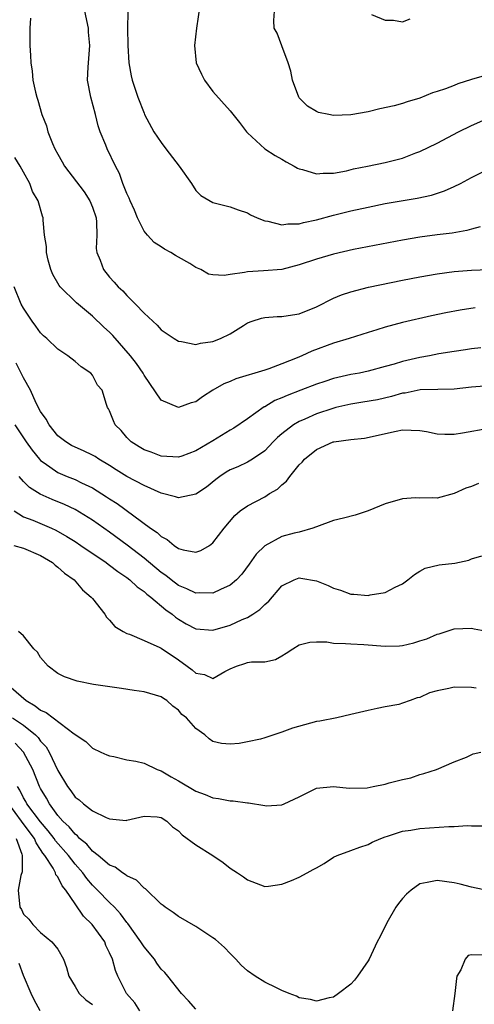
# Model space of a CAD drawing. Units: inches. Extents: x 2514000 to 2515961, y 1515000 to 1518000.
# Drawn here: x 2514227 to 2514279, y 1516042 to 1516156 of the extents above; entities that cross this region are included whole.
import ezdxf

# ---------------------------------------------------------------- set-up
doc = ezdxf.new("R2010")
doc.units = ezdxf.units.IN
doc.header["$MEASUREMENT"] = 0
doc.layers.add('LD25141515_2ft', color=71, linetype='Continuous')

msp = doc.modelspace()

# ---------------------------------------------------------------- linework, layer by layer
at = {"layer": 'LD25141515_2ft'}
for points, elevation in [([(2514247.67, 1516159), (2514247.08, 1516155), (2514246.85, 1516153), (2514247.04, 1516151), (2514247.67, 1516149.67), (2514248.02, 1516149), (2514249, 1516147.68), (2514251, 1516145.41), (2514252.07, 1516144.07), (2514252.9, 1516143), (2514253, 1516142.89), (2514255, 1516141.03), (2514256.23, 1516140.23), (2514257, 1516139.83), (2514257.5, 1516139.5), (2514258.43, 1516139), (2514258.79, 1516138.79), (2514259, 1516138.69), (2514259.39, 1516138.61), (2514261, 1516138.12), (2514261.79, 1516138.21), (2514263, 1516138.21), (2514264.48, 1516138.48), (2514265.31, 1516138.69), (2514266.93, 1516139), (2514269, 1516139.44), (2514271, 1516139.95), (2514272.56, 1516140.56), (2514273, 1516140.71), (2514275, 1516141.69), (2514277.51, 1516143), (2514279, 1516143.73), (2514281, 1516144.62)], 8450), ([(2514280.02, 1516131.98), (2514279, 1516131.7), (2514278.47, 1516131.53), (2514276.76, 1516131.24), (2514275, 1516131.03), (2514273, 1516130.77), (2514271, 1516130.42), (2514265.32, 1516129.32), (2514263, 1516128.81), (2514261, 1516128.23), (2514259, 1516127.55), (2514257, 1516127.03), (2514254.85, 1516126.85), (2514253, 1516126.75), (2514252.66, 1516126.66), (2514251, 1516126.44), (2514250.31, 1516126.31), (2514249, 1516126.39), (2514248.49, 1516126.49), (2514247.58, 1516127), (2514247, 1516127.25), (2514246.3, 1516127.7), (2514245, 1516128.46), (2514244.65, 1516128.65), (2514244.09, 1516129), (2514243.36, 1516129.36), (2514243, 1516129.63), (2514242.16, 1516130.16), (2514241.38, 1516131), (2514241, 1516131.46), (2514240.25, 1516133), (2514239.89, 1516133.89), (2514239.38, 1516135), (2514239.28, 1516135.28), (2514239, 1516135.83), (2514238.55, 1516137), (2514238.14, 1516138.14), (2514237.69, 1516139), (2514236.72, 1516141), (2514236.56, 1516141.44), (2514235.9, 1516143), (2514235.67, 1516143.67), (2514235.37, 1516145), (2514234.82, 1516147), (2514234.43, 1516149), (2514234.5, 1516150.5), (2514234.72, 1516153), (2514234.56, 1516154.56), (2514234.54, 1516155), (2514234.11, 1516157)], 8454), ([(2514239.12, 1516156.88), (2514239.07, 1516155), (2514239.1, 1516153), (2514239.23, 1516151), (2514239.5, 1516149.5), (2514239.62, 1516149), (2514240.28, 1516147), (2514241, 1516145.15), (2514241.07, 1516145), (2514242.15, 1516143), (2514243, 1516141.74), (2514243.54, 1516141), (2514245.08, 1516139), (2514246.49, 1516137), (2514247, 1516136.18), (2514247.59, 1516135.59), (2514249, 1516134.77), (2514251, 1516134.29), (2514251.92, 1516133.92), (2514253, 1516133.6), (2514253.36, 1516133.35), (2514254.12, 1516133), (2514255, 1516132.66), (2514255.37, 1516132.63), (2514257, 1516132.2), (2514257.67, 1516132.33), (2514259, 1516132.32), (2514259.52, 1516132.48), (2514261, 1516132.76), (2514263, 1516133.3), (2514265, 1516133.81), (2514267, 1516134.26), (2514269, 1516134.66), (2514272.7, 1516135.3), (2514274.35, 1516135.65), (2514275.87, 1516136.13), (2514277, 1516136.63), (2514277.74, 1516137), (2514279, 1516137.67), (2514281, 1516138.68)], 8452), ([(2514281, 1516149.63), (2514279, 1516149.06), (2514277.43, 1516148.57), (2514277, 1516148.38), (2514275.97, 1516147.97), (2514275, 1516147.65), (2514274.49, 1516147.51), (2514273, 1516146.89), (2514271.52, 1516146.48), (2514271, 1516146.28), (2514270.02, 1516146.02), (2514268.35, 1516145.65), (2514267, 1516145.32), (2514265, 1516144.95), (2514263, 1516144.9), (2514262.44, 1516145), (2514261.25, 1516145.25), (2514261, 1516145.35), (2514259.96, 1516145.96), (2514259, 1516146.92), (2514258.95, 1516147), (2514258.22, 1516149), (2514258.04, 1516150.04), (2514257.73, 1516151), (2514257, 1516152.96), (2514256.43, 1516154.43), (2514256.11, 1516155), (2514256.08, 1516155.92), (2514256.12, 1516157)], 8448), ([(2514267.4, 1516156.6), (2514269, 1516155.94), (2514269.96, 1516155.96), (2514271, 1516155.74), (2514271.89, 1516156.11)], 8446), ([(2514227.83, 1516156.17), (2514227.76, 1516155), (2514227.73, 1516153.73), (2514227.73, 1516153), (2514227.84, 1516151.84), (2514227.85, 1516151), (2514228.02, 1516150.02), (2514228.11, 1516149), (2514228.39, 1516147.61), (2514228.54, 1516147), (2514228.68, 1516146.68), (2514229.15, 1516145), (2514229.69, 1516143.69), (2514229.85, 1516143), (2514230.37, 1516141.63), (2514230.66, 1516141), (2514231, 1516140.38), (2514231.51, 1516139.51), (2514231.77, 1516139), (2514234.03, 1516136.02), (2514234.7, 1516135), (2514235, 1516134.24), (2514235.43, 1516133), (2514235.49, 1516132.51), (2514235.51, 1516131), (2514235.46, 1516129.46), (2514235.52, 1516129), (2514235.9, 1516128.1), (2514236.28, 1516127), (2514237, 1516126.12), (2514237.54, 1516125.54), (2514238.01, 1516125), (2514238.53, 1516124.53), (2514239, 1516123.99), (2514240.01, 1516123), (2514241, 1516121.95), (2514242, 1516121), (2514242.54, 1516120.54), (2514243, 1516120.03), (2514244.49, 1516119), (2514245, 1516118.68), (2514245.35, 1516118.65), (2514247, 1516118.3), (2514247.55, 1516118.45), (2514249, 1516118.66), (2514249.88, 1516119), (2514251, 1516119.56), (2514252.53, 1516120.53), (2514253, 1516120.81), (2514253.53, 1516121), (2514254.64, 1516121.36), (2514255, 1516121.43), (2514256.44, 1516121.56), (2514257, 1516121.55), (2514258.23, 1516121.77), (2514259, 1516121.88), (2514261, 1516122.68), (2514263, 1516123.7), (2514263.91, 1516124.09), (2514265, 1516124.43), (2514267.05, 1516124.95), (2514271, 1516125.76), (2514273, 1516126.15), (2514275, 1516126.52), (2514277, 1516126.79), (2514279, 1516126.92), (2514281.03, 1516127)], 8456), ([(2514279.42, 1516122.58), (2514277.69, 1516122.31), (2514276.01, 1516121.99), (2514274.37, 1516121.63), (2514271, 1516120.87), (2514269, 1516120.33), (2514268.02, 1516120.02), (2514267, 1516119.71), (2514264.8, 1516119), (2514263, 1516118.45), (2514260.48, 1516117.52), (2514259.33, 1516117), (2514258.76, 1516116.76), (2514257, 1516116.05), (2514255.5, 1516115.5), (2514255, 1516115.33), (2514251.66, 1516114.34), (2514251, 1516114.03), (2514250.27, 1516113.73), (2514249, 1516113), (2514247.77, 1516112.23), (2514247, 1516111.67), (2514246.46, 1516111.54), (2514245, 1516111.01), (2514243, 1516111.85), (2514241, 1516114.77), (2514240.88, 1516115), (2514240.12, 1516116.12), (2514239.43, 1516117), (2514237.37, 1516119.37), (2514237, 1516119.73), (2514236.33, 1516120.33), (2514235, 1516121.61), (2514233.14, 1516123.14), (2514231.26, 1516125), (2514231.15, 1516125.15), (2514230.43, 1516126.43), (2514230.19, 1516127), (2514229.89, 1516128.11), (2514229.67, 1516129), (2514229.68, 1516129.68), (2514229.45, 1516131), (2514229.28, 1516132.72), (2514229.29, 1516133), (2514229.2, 1516133.2), (2514228.72, 1516135), (2514228.07, 1516136.07), (2514227.73, 1516137), (2514227, 1516138.29), (2514226.62, 1516139), (2514226, 1516140)], 8458), ([(2514280.07, 1516117.93), (2514279, 1516117.81), (2514278.31, 1516117.69), (2514277, 1516117.5), (2514275.21, 1516117.21), (2514274.14, 1516117), (2514273, 1516116.81), (2514271, 1516116.34), (2514270.04, 1516116.04), (2514269, 1516115.74), (2514267, 1516115.2), (2514266.02, 1516115), (2514265, 1516114.81), (2514263, 1516114.36), (2514261.97, 1516114.03), (2514261, 1516113.69), (2514259.2, 1516113), (2514257.6, 1516112.4), (2514257, 1516112.12), (2514256.19, 1516111.81), (2514255, 1516111.09), (2514254.93, 1516111.07), (2514253, 1516109.69), (2514251.41, 1516108.59), (2514251, 1516108.36), (2514249, 1516107.15), (2514247, 1516105.98), (2514245.37, 1516105.37), (2514245, 1516105.25), (2514243, 1516105.36), (2514241.83, 1516105.83), (2514241, 1516106.1), (2514240.45, 1516106.45), (2514239.52, 1516107), (2514239, 1516107.51), (2514238.34, 1516108.34), (2514237.64, 1516109), (2514237.45, 1516109.45), (2514237, 1516110.6), (2514236.86, 1516110.86), (2514236.75, 1516111), (2514236.66, 1516111.34), (2514236.13, 1516113), (2514235.6, 1516113.6), (2514235, 1516114.77), (2514234.82, 1516115), (2514233.7, 1516115.7), (2514233, 1516116.34), (2514232.17, 1516117), (2514231, 1516117.78), (2514229.71, 1516119), (2514229.33, 1516119.33), (2514229, 1516119.65), (2514228.43, 1516120.43), (2514228.02, 1516121), (2514227, 1516122.52), (2514226.75, 1516123), (2514225.94, 1516125)], 8460), ([(2514281, 1516113.5), (2514279, 1516113.35), (2514277, 1516113.11), (2514275.1, 1516113.1), (2514273.05, 1516113.05), (2514271.32, 1516112.68), (2514271, 1516112.65), (2514269.73, 1516112.27), (2514268.1, 1516111.9), (2514266.39, 1516111.61), (2514265, 1516111.4), (2514263.26, 1516111), (2514262.9, 1516110.9), (2514261, 1516110.26), (2514259.66, 1516109.66), (2514259, 1516109.39), (2514258.34, 1516109), (2514257, 1516107.95), (2514256.49, 1516107.51), (2514255.98, 1516107), (2514255, 1516105.98), (2514253.58, 1516105), (2514253, 1516104.66), (2514251.87, 1516104.13), (2514251, 1516103.77), (2514250.52, 1516103.48), (2514249.81, 1516103), (2514249.34, 1516102.66), (2514248.23, 1516101.77), (2514247, 1516100.93), (2514245, 1516100.51), (2514244.63, 1516100.63), (2514243, 1516101.05), (2514241, 1516101.94), (2514239, 1516103.01), (2514237.77, 1516103.77), (2514237, 1516104.27), (2514235.75, 1516105), (2514235.31, 1516105.31), (2514235, 1516105.48), (2514233.96, 1516105.96), (2514233, 1516106.38), (2514232.59, 1516106.59), (2514231.92, 1516107), (2514231, 1516107.73), (2514229.97, 1516109), (2514229.64, 1516109.64), (2514229, 1516110.55), (2514228.49, 1516111.51), (2514227.81, 1516113), (2514227, 1516114.46), (2514226.74, 1516115), (2514226.15, 1516116.15)], 8462), ([(2514226, 1516109), (2514227.32, 1516107), (2514228.03, 1516106.03), (2514228.87, 1516105), (2514229, 1516104.86), (2514229.42, 1516104.58), (2514231, 1516103.47), (2514232.09, 1516103), (2514233, 1516102.64), (2514233.74, 1516102.26), (2514235, 1516101.67), (2514236.65, 1516100.65), (2514237, 1516100.41), (2514237.86, 1516099.86), (2514241.74, 1516097), (2514242.51, 1516096.51), (2514243, 1516096.02), (2514243.69, 1516095.69), (2514244.48, 1516095), (2514245, 1516094.65), (2514245.53, 1516094.47), (2514247, 1516094.22), (2514247.59, 1516094.41), (2514248.6, 1516095), (2514249, 1516095.28), (2514250.29, 1516097), (2514251.53, 1516098.47), (2514252.16, 1516099), (2514253, 1516099.59), (2514255, 1516100.64), (2514255.57, 1516101), (2514256.48, 1516101.52), (2514257, 1516102.03), (2514257.55, 1516102.45), (2514257.9, 1516103), (2514259, 1516104.35), (2514259.35, 1516104.65), (2514259.63, 1516105), (2514261, 1516106.12), (2514262.93, 1516107), (2514263.03, 1516107.03), (2514265, 1516107.28), (2514266.57, 1516107.43), (2514270.25, 1516108.25), (2514271, 1516108.39), (2514273, 1516108.33), (2514273.78, 1516108.22), (2514275, 1516107.96), (2514275.91, 1516107.91), (2514277, 1516107.91), (2514277.95, 1516108.05), (2514281, 1516108.6)], 8464), ([(2514279.81, 1516102.19), (2514279, 1516101.83), (2514278.35, 1516101.65), (2514277, 1516101.02), (2514275, 1516100.49), (2514274.53, 1516100.53), (2514273, 1516100.49), (2514272.5, 1516100.5), (2514271, 1516100.41), (2514269, 1516099.82), (2514267, 1516099.01), (2514265.49, 1516098.51), (2514264.16, 1516098.16), (2514263, 1516097.9), (2514261, 1516097.16), (2514260.89, 1516097.11), (2514260.6, 1516097), (2514259, 1516096.55), (2514258.42, 1516096.42), (2514257, 1516096.01), (2514255, 1516094.94), (2514254.02, 1516093.98), (2514253.2, 1516092.8), (2514252.34, 1516091.66), (2514251.72, 1516091), (2514251, 1516090.38), (2514249.89, 1516089.89), (2514249, 1516089.44), (2514247.49, 1516089.49), (2514247, 1516089.45), (2514245.97, 1516089.97), (2514245, 1516090.35), (2514244.15, 1516091), (2514243.52, 1516091.52), (2514243, 1516091.85), (2514241, 1516093.5), (2514239.03, 1516095.03), (2514237, 1516096.53), (2514235, 1516097.92), (2514233, 1516099.16), (2514231.76, 1516099.76), (2514230.33, 1516100.33), (2514228.93, 1516100.93), (2514227.71, 1516101.71), (2514227, 1516102.42), (2514226.52, 1516103)], 8466), ([(2514225.91, 1516099), (2514227, 1516098.32), (2514228.08, 1516097.92), (2514230.24, 1516097), (2514230.76, 1516096.76), (2514232.04, 1516096.04), (2514233, 1516095.43), (2514233.66, 1516095), (2514236.6, 1516093), (2514236.82, 1516092.82), (2514237, 1516092.71), (2514237.95, 1516091.95), (2514239, 1516091.27), (2514239.35, 1516091), (2514240.19, 1516090.19), (2514241, 1516089.65), (2514241.33, 1516089.33), (2514241.78, 1516089), (2514243.52, 1516087.52), (2514244.25, 1516087), (2514244.65, 1516086.65), (2514245, 1516086.42), (2514245.9, 1516085.9), (2514247, 1516085.31), (2514249, 1516085.16), (2514251, 1516085.75), (2514252.4, 1516086.4), (2514253, 1516086.63), (2514253.61, 1516087), (2514254.45, 1516087.55), (2514255, 1516088.12), (2514255.48, 1516088.52), (2514257, 1516090.29), (2514258.41, 1516091), (2514259, 1516091.22), (2514259.2, 1516091.2), (2514261, 1516090.9), (2514262.35, 1516090.35), (2514263, 1516090.04), (2514263.81, 1516089.81), (2514265, 1516089.35), (2514265.34, 1516089.34), (2514267, 1516089.19), (2514267.25, 1516089.25), (2514269, 1516089.53), (2514270.15, 1516090.15), (2514271, 1516090.54), (2514271.62, 1516091), (2514272.37, 1516091.63), (2514273, 1516092.02), (2514273.63, 1516092.37), (2514275.24, 1516092.76), (2514277.05, 1516092.95), (2514278.7, 1516093.3), (2514279, 1516093.45), (2514280.21, 1516093.79)], 8468), ([(2514225.88, 1516095), (2514227, 1516094.68), (2514229, 1516093.82), (2514230.37, 1516093), (2514230.7, 1516092.7), (2514231, 1516092.49), (2514231.78, 1516091.78), (2514232.9, 1516091), (2514233.84, 1516089.84), (2514234.88, 1516089), (2514235, 1516088.82), (2514236.45, 1516087), (2514236.66, 1516086.66), (2514237, 1516086.33), (2514237.6, 1516085.6), (2514238.59, 1516085), (2514239, 1516084.79), (2514239.3, 1516084.7), (2514241, 1516083.98), (2514242.84, 1516083.16), (2514243, 1516083.07), (2514245, 1516081.71), (2514246, 1516081), (2514246.57, 1516080.57), (2514247, 1516080.17), (2514248.03, 1516080.03), (2514249, 1516079.57), (2514250.36, 1516080.36), (2514251, 1516080.68), (2514251.71, 1516081), (2514252.71, 1516081.29), (2514253, 1516081.39), (2514253.48, 1516081.48), (2514255, 1516081.49), (2514256.24, 1516081.76), (2514257, 1516082.18), (2514257.51, 1516082.49), (2514258.25, 1516083), (2514259, 1516083.45), (2514260.22, 1516083.78), (2514261, 1516083.82), (2514262.2, 1516083.8), (2514263, 1516083.66), (2514264.37, 1516083.63), (2514265, 1516083.56), (2514266.51, 1516083.49), (2514269, 1516083.3), (2514270.64, 1516083.36), (2514271, 1516083.39), (2514272.3, 1516083.7), (2514273, 1516083.94), (2514273.83, 1516084.17), (2514275, 1516084.69), (2514275.26, 1516084.74), (2514277, 1516085.31), (2514279, 1516085.4), (2514279.31, 1516085.31), (2514281, 1516085.02)], 8470), ([(2514279.56, 1516078.44), (2514279, 1516078.51), (2514277, 1516078.53), (2514276.38, 1516078.38), (2514275, 1516078.13), (2514274.13, 1516077.87), (2514273, 1516077.35), (2514272.71, 1516077.29), (2514271.88, 1516077), (2514271, 1516076.67), (2514270.55, 1516076.55), (2514269, 1516076.27), (2514268.06, 1516076.06), (2514267, 1516075.85), (2514265.49, 1516075.49), (2514265, 1516075.36), (2514263.36, 1516075), (2514261.4, 1516074.6), (2514261, 1516074.57), (2514258.21, 1516073.79), (2514257, 1516073.31), (2514256.74, 1516073.26), (2514255, 1516072.66), (2514254.51, 1516072.51), (2514253, 1516072.2), (2514252.02, 1516072.02), (2514251, 1516071.93), (2514250, 1516072), (2514249, 1516072.24), (2514248.55, 1516072.55), (2514248.07, 1516073), (2514247, 1516073.74), (2514245.92, 1516075), (2514245.39, 1516075.39), (2514245, 1516075.86), (2514244.33, 1516076.33), (2514243.63, 1516077), (2514243.24, 1516077.24), (2514243, 1516077.43), (2514241, 1516078), (2514239.85, 1516078.15), (2514238.4, 1516078.4), (2514235.13, 1516078.87), (2514233.23, 1516079.23), (2514231.75, 1516079.75), (2514231, 1516080.15), (2514229.89, 1516081), (2514229, 1516081.99), (2514228.62, 1516082.62), (2514228.2, 1516083), (2514227, 1516084.5), (2514226.41, 1516085)], 8472), ([(2514225.01, 1516079.01), (2514227.31, 1516077), (2514228.38, 1516076.38), (2514229, 1516075.87), (2514229.62, 1516075.62), (2514232.87, 1516073.13), (2514234.24, 1516072.24), (2514235, 1516071.46), (2514235.97, 1516071), (2514236.68, 1516070.68), (2514237, 1516070.57), (2514237.5, 1516070.5), (2514239, 1516070.12), (2514240.06, 1516069.94), (2514241, 1516069.71), (2514242.51, 1516069), (2514243, 1516068.83), (2514244.14, 1516068.14), (2514245, 1516067.67), (2514247, 1516066.49), (2514248.1, 1516066.1), (2514249, 1516065.72), (2514249.63, 1516065.63), (2514251, 1516065.36), (2514251.35, 1516065.35), (2514253, 1516065.11), (2514253.12, 1516065.12), (2514255, 1516064.81), (2514255.21, 1516064.79), (2514257, 1516064.89), (2514257.26, 1516065), (2514259, 1516065.81), (2514261, 1516066.82), (2514262.99, 1516067.01), (2514264.81, 1516066.81), (2514266.88, 1516066.88), (2514267.6, 1516067), (2514269, 1516067.29), (2514269.43, 1516067.43), (2514271, 1516067.84), (2514271.96, 1516068.04), (2514273, 1516068.42), (2514273.47, 1516068.53), (2514274.93, 1516069), (2514277, 1516069.9), (2514278.44, 1516070.44), (2514279.21, 1516070.79), (2514280.07, 1516071)], 8474), ([(2514225.72, 1516075), (2514227, 1516074.12), (2514228.39, 1516073), (2514228.71, 1516072.71), (2514229, 1516072.29), (2514229.64, 1516071.64), (2514230, 1516071), (2514231, 1516068.86), (2514232.13, 1516067), (2514232.51, 1516066.51), (2514233, 1516065.79), (2514233.47, 1516065.47), (2514233.99, 1516065), (2514235, 1516064.21), (2514236.59, 1516063.41), (2514237, 1516063.25), (2514238.91, 1516063.09), (2514239, 1516063.1), (2514241, 1516063.58), (2514242.52, 1516063.48), (2514243, 1516063.41), (2514243.64, 1516063), (2514244.32, 1516062.32), (2514245, 1516061.88), (2514245.42, 1516061.42), (2514247, 1516060.25), (2514249, 1516059), (2514250.2, 1516058.2), (2514251, 1516057.55), (2514251.86, 1516057), (2514252.53, 1516056.53), (2514253, 1516056.17), (2514255, 1516055.42), (2514255.44, 1516055.44), (2514257, 1516055.68), (2514258.1, 1516056.1), (2514259, 1516056.48), (2514259.92, 1516057), (2514260.63, 1516057.37), (2514261, 1516057.59), (2514261.92, 1516058.08), (2514263, 1516058.8), (2514263.41, 1516059), (2514265, 1516059.61), (2514266.04, 1516059.96), (2514267, 1516060.3), (2514267.46, 1516060.54), (2514268.47, 1516061), (2514269, 1516061.19), (2514269.26, 1516061.26), (2514271, 1516061.83), (2514271.95, 1516061.95), (2514273, 1516062.14), (2514276.38, 1516062.38), (2514277, 1516062.38), (2514278.48, 1516062.48), (2514279, 1516062.46), (2514280.46, 1516062.46)], 8476), ([(2514281, 1516054.93), (2514279, 1516055.33), (2514277.68, 1516055.68), (2514277, 1516055.83), (2514275, 1516056.1), (2514273.86, 1516055.86), (2514273, 1516055.72), (2514272, 1516055), (2514271.46, 1516054.54), (2514271, 1516054.03), (2514270.54, 1516053.46), (2514270.23, 1516053), (2514269.18, 1516051.18), (2514268.4, 1516049.6), (2514268.06, 1516049), (2514267.12, 1516047), (2514267, 1516046.79), (2514265.78, 1516045), (2514265.44, 1516044.56), (2514265, 1516044.1), (2514263.58, 1516043), (2514263, 1516042.59), (2514262.5, 1516042.5), (2514261, 1516042.11), (2514260.32, 1516042.32), (2514259, 1516042.49), (2514258.68, 1516042.68), (2514257.83, 1516043), (2514257, 1516043.34), (2514256.36, 1516043.64), (2514255, 1516044.33), (2514253.88, 1516045), (2514253, 1516045.62), (2514252.27, 1516046.27), (2514251.65, 1516047), (2514251, 1516047.63), (2514250.33, 1516048.33), (2514249.28, 1516049.28), (2514249, 1516049.47), (2514247, 1516050.76), (2514245, 1516051.94), (2514244.39, 1516052.39), (2514243.44, 1516053), (2514243.21, 1516053.21), (2514243, 1516053.35), (2514241.16, 1516055.16), (2514241, 1516055.23), (2514240.14, 1516056.14), (2514239, 1516056.65), (2514238.82, 1516056.82), (2514238.5, 1516057), (2514237.64, 1516057.64), (2514237, 1516057.89), (2514235.67, 1516059), (2514235, 1516059.52), (2514234.34, 1516060.34), (2514233.52, 1516061), (2514233.28, 1516061.28), (2514233, 1516061.47), (2514232.32, 1516062.32), (2514231.59, 1516063), (2514231, 1516063.67), (2514230.01, 1516065), (2514229.66, 1516065.66), (2514229, 1516066.77), (2514228.88, 1516067), (2514228.09, 1516069), (2514227.01, 1516071), (2514226.06, 1516072.06)], 8478), ([(2514247, 1516041.18), (2514246.16, 1516042.16), (2514245.34, 1516043), (2514243.77, 1516045), (2514243.42, 1516045.42), (2514243, 1516045.83), (2514242.5, 1516046.5), (2514242.2, 1516047), (2514241, 1516048.42), (2514240.77, 1516048.77), (2514240.64, 1516049), (2514239.12, 1516051.12), (2514239, 1516051.25), (2514238.26, 1516052.26), (2514237.57, 1516053), (2514237, 1516053.55), (2514235.61, 1516055), (2514235, 1516055.58), (2514234.35, 1516056.35), (2514233.89, 1516057), (2514233, 1516058.01), (2514232.23, 1516059), (2514230.72, 1516060.72), (2514230.55, 1516061), (2514229.89, 1516061.89), (2514229, 1516062.9), (2514227.41, 1516065), (2514227.27, 1516065.27), (2514227, 1516065.72), (2514226.6, 1516066.6), (2514226.33, 1516067)], 8480), ([(2514240.5, 1516041), (2514239.91, 1516041.91), (2514238.98, 1516043), (2514237.96, 1516045), (2514237.68, 1516045.68), (2514237.33, 1516047), (2514237, 1516047.73), (2514236.58, 1516048.58), (2514236.43, 1516049), (2514234.98, 1516051), (2514233.99, 1516051.99), (2514233, 1516053.39), (2514231.92, 1516055), (2514231.5, 1516055.5), (2514231, 1516056.54), (2514230.78, 1516056.78), (2514230.73, 1516057), (2514230.44, 1516057.56), (2514229.5, 1516059), (2514229.27, 1516059.27), (2514229, 1516059.71), (2514228.47, 1516060.47), (2514228.27, 1516061), (2514226.87, 1516062.87), (2514226.79, 1516063), (2514225.32, 1516065)], 8482), ([(2514226.15, 1516061), (2514226.82, 1516059.18), (2514226.86, 1516059), (2514226.87, 1516057.13), (2514226.71, 1516056.71), (2514226.38, 1516055), (2514226.58, 1516053), (2514226.76, 1516052.76), (2514227, 1516052.21), (2514227.62, 1516051.62), (2514228.1, 1516051), (2514229, 1516050.06), (2514230.31, 1516049), (2514231, 1516048.13), (2514231.66, 1516047), (2514232.01, 1516046.01), (2514232.26, 1516045), (2514233, 1516043.82), (2514233.46, 1516043), (2514234.26, 1516042.26), (2514235, 1516041.72)], 8484), ([(2514280.57, 1516047.43), (2514279, 1516047.48), (2514278.61, 1516047.39), (2514278.27, 1516047), (2514277.75, 1516045.75), (2514277.31, 1516045), (2514277.27, 1516044.73), (2514277.08, 1516043), (2514276.81, 1516041)], 8480), ([(2514228.96, 1516041), (2514228.26, 1516042.26), (2514227.89, 1516043), (2514227, 1516045.09), (2514226.49, 1516046.49)], 8486)]:
    msp.add_lwpolyline(points, dxfattribs=dict(at, elevation=elevation))

doc.saveas('drawing.dxf')
